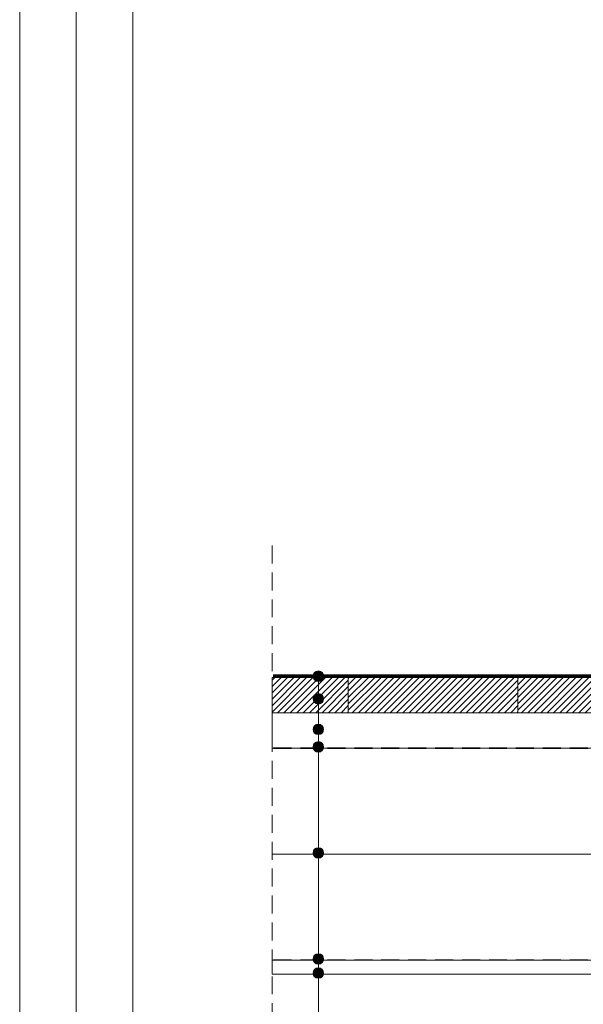
# Model space of a CAD drawing. Units: millimetres. Extents: x -23272466 to 44913, y -22484630 to 188.
# Drawn here: x -23272466 to -23272067, y -22483962 to -22483266 of the extents above; entities that cross this region are included whole.
import ezdxf

# ---------------------------------------------------------------- set-up
doc = ezdxf.new("R2010")
doc.units = ezdxf.units.MM
doc.linetypes.add('DASHDOT', pattern=[1, 0.5, -0.25, 0, -0.25])
doc.linetypes.add('DASHED', pattern=[19.05, 12.7, -6.35])
doc.layers.get('0').update_dxf_attribs({"lineweight": 20})
for name, color, linetype, lineweight in [('KEYLITE BATTEN', 7, 'Continuous', 18), ('KEYLITE FELT-BREATHER MEMBRANE', 151, 'DASHED', 35), ('KEYLITE INSULATION', 41, 'Continuous', 18), ('KEYLITE INTERNAL FINISH', 7, 'Continuous', 18), ('KEYLITE ROOF WINDOW BREAK LINES', 1, 'DASHDOT', 18), ('KEYLITE VAPOUR BARRIER', 1, 'DASHED', 30)]:
    doc.layers.add(name, color=color, linetype=linetype, lineweight=lineweight)
doc.layers.add('KEYLITE TEXT', color=7, linetype='Continuous', lineweight=18, true_color=0x3b3b3b)
doc.layers.add('KEYLITE TROCAL', color=7, linetype='Continuous', lineweight=70, true_color=0x525252)
doc.linetypes.add('BATTING', pattern='A,0.00254,-2.54,[134,ltypeshp.shx,S=2.54,R=0,X=-2.54,Y=0],-5.08,[134,ltypeshp.shx,S=2.54,R=180,X=2.54,Y=0],-2.54', length=10.16254)

msp = doc.modelspace()

# ---------------------------------------------------------------- hatches: boundary and pattern name
at = {"layer": 'KEYLITE BATTEN'}
h = msp.add_hatch(dxfattribs=at)
h.set_pattern_fill('ANSI31', color=256)
h.set_pattern_definition([(45, (-23292395.9537, -22475792.3117), (-2.24506403, 2.24506403), [])])
h.paths.add_polyline_path([(-23272286.96, -22483731.15), (-23272286.96, -22483756.15), (-23272233, -22483756.15), (-23272233, -22483731.15)])
h = msp.add_hatch(dxfattribs=at)
h.set_pattern_fill('ANSI31', color=256)
h.set_pattern_definition([(45, (-23292275.9537, -22475792.3117), (-2.24506403, 2.24506403), [])])
h.paths.add_polyline_path([(-23272233, -22483731.15), (-23272113, -22483731.15), (-23272113, -22483756.15), (-23272233, -22483756.15)])
h = msp.add_hatch(dxfattribs=at)
h.set_pattern_fill('ANSI31', color=256)
h.set_pattern_definition([(45, (-23292155.9537, -22475792.3117), (-2.24506403, 2.24506403), [])])
h.paths.add_polyline_path([(-23272113, -22483731.15), (-23271993, -22483731.15), (-23271993, -22483756.15), (-23272113, -22483756.15)])
at = {"layer": 'KEYLITE TEXT'}
h = msp.add_hatch(color=256, dxfattribs=at)
h.dxf.hatch_style = 1
h.paths.add_polyline_path([(-23272250.53, -22483730.27, 1), (-23272257.92, -22483730.27, 1)])
h = msp.add_hatch(color=256, dxfattribs=at)
h.dxf.hatch_style = 1
h.paths.add_polyline_path([(-23272250.53, -22483746.27, 1), (-23272257.92, -22483746.27, 1)])
h = msp.add_hatch(color=256, dxfattribs=at)
h.dxf.hatch_style = 1
h.paths.add_polyline_path([(-23272250.53, -22483767.89, 1), (-23272257.92, -22483767.89, 1)])
h = msp.add_hatch(color=256, dxfattribs=at)
h.dxf.hatch_style = 1
h.paths.add_polyline_path([(-23272250.53, -22483780.27, 0.198779), (-23272251.61, -22483777.66), (-23272254.22, -22483780.27), (-23272254.22, -22483783.97, 0.414214)])
h.paths.add_polyline_path([(-23272254.22, -22483780.27), (-23272256.84, -22483782.88, 0.199046), (-23272254.22, -22483783.97)])
h.paths.add_polyline_path([(-23272254.22, -22483776.57, 0.414214), (-23272257.92, -22483780.27, 0.198779), (-23272256.84, -22483782.88), (-23272254.22, -22483780.27)])
h.paths.add_polyline_path([(-23272251.61, -22483777.66, 0.199046), (-23272254.22, -22483776.57), (-23272254.22, -22483780.27)])
h = msp.add_hatch(color=256, dxfattribs=at)
h.dxf.hatch_style = 1
h.paths.add_polyline_path([(-23272250.53, -22483855.27, 0.198779), (-23272251.61, -22483852.66), (-23272254.22, -22483855.27), (-23272254.22, -22483858.97, 0.414214)])
h.paths.add_polyline_path([(-23272254.22, -22483855.27), (-23272256.84, -22483857.88, 0.199046), (-23272254.22, -22483858.97)])
h.paths.add_polyline_path([(-23272254.22, -22483851.57, 0.414214), (-23272257.92, -22483855.27, 0.198779), (-23272256.84, -22483857.88), (-23272254.22, -22483855.27)])
h.paths.add_polyline_path([(-23272251.61, -22483852.66, 0.199046), (-23272254.22, -22483851.57), (-23272254.22, -22483855.27)])
h = msp.add_hatch(color=256, dxfattribs=at)
h.dxf.hatch_style = 1
h.paths.add_polyline_path([(-23272250.53, -22483930.27, 1), (-23272257.92, -22483930.27, 1)])
h = msp.add_hatch(color=256, dxfattribs=at)
h.dxf.hatch_style = 1
h.paths.add_polyline_path([(-23272250.53, -22483940.27, 1), (-23272257.92, -22483940.27, 1)])

# ---------------------------------------------------------------- linework, layer by layer
msp.add_line((-23272385.55, -22481725.22), (-23272385.55, -22484335.22))
for points in [[(-23272465.55, -22484615.22), (-23272465.55, -22481645.22), (-23268265.55, -22481645.22), (-23268265.55, -22484615.22), (-23272465.55, -22484615.22)], [(-23272425.55, -22484575.22), (-23272425.55, -22484575.22), (-23272425.55, -22484575.22), (-23268305.55, -22484575.22), (-23268305.55, -22481685.22), (-23272425.55, -22481685.22), (-23272425.55, -22484575.22)]]:
    msp.add_lwpolyline(points)
at = {"layer": 'KEYLITE BATTEN'}
for points in [[(-23271835, -22483731.15), (-23272286.96, -22483731.15), (-23272286.96, -22483756.15), (-23271835, -22483756.15), (-23271835, -22483756.15), (-23271835, -22483731.15), (-23271873, -22483731.15), (-23271873, -22483756.15), (-23271835, -22483731.15), (-23271873, -22483731.15), (-23271835, -22483756.15)], [(-23272233, -22483731.15), (-23272233, -22483756.15), (-23272286.96, -22483756.15)], [(-23272286.96, -22483731.15), (-23272233, -22483731.15), (-23272233, -22483756.15)], [(-23272113, -22483731.15), (-23272113, -22483756.15), (-23272233, -22483756.15), (-23272233, -22483731.15), (-23272113, -22483731.15), (-23272113, -22483756.15)], [(-23271993, -22483731.15), (-23271993, -22483756.15), (-23272113, -22483756.15), (-23272113, -22483731.15), (-23271993, -22483731.15), (-23271993, -22483756.15)], [(-23271835, -22483756.15), (-23272286.96, -22483756.15), (-23272286.96, -22483781.15), (-23271835, -22483781.15), (-23271835, -22483756.15)]]:
    msp.add_lwpolyline(points, dxfattribs=at)
at = {"layer": 'KEYLITE FELT-BREATHER MEMBRANE'}
msp.add_lwpolyline([(-23271835, -22483731.16), (-23271835, -22483781.15), (-23272286.96, -22483781.15)], dxfattribs=at)
at = {"layer": 'KEYLITE INSULATION', "linetype": 'BATTING', "ltscale": 7.1}
msp.add_line((-23272286.96, -22483856.15), (-23271935, -22483856.15), dxfattribs=at)
at = {"layer": 'KEYLITE INTERNAL FINISH'}
msp.add_lwpolyline([(-23271835.01, -22483563.14), (-23271835, -22483931.15), (-23272286.96, -22483931.15), (-23272286.96, -22483941.15), (-23271825, -22483941.15), (-23271824.1, -22483563.67)], dxfattribs=at)
at = {"layer": 'KEYLITE ROOF WINDOW BREAK LINES', "color": 7, "linetype": 'DASHED'}
msp.add_line((-23272286.96, -22483637.81), (-23272286.96, -22484026.58), dxfattribs=at)
at = {"layer": 'KEYLITE TEXT'}
msp.add_line((-23272254.22, -22484300.19), (-23272254.22, -22483730.27), dxfattribs=at)
for centre in [(-23272254.22, -22483730.27), (-23272254.22, -22483746.27), (-23272254.22, -22483767.89), (-23272254.22, -22483780.27), (-23272254.22, -22483855.27), (-23272254.22, -22483930.27), (-23272254.22, -22483940.27)]:
    msp.add_circle(centre, 3.7, dxfattribs=at)
at = {"layer": 'KEYLITE TROCAL'}
msp.add_line((-23271965.99, -22483730.27), (-23272286.27, -22483730.27), dxfattribs=at)
at = {"layer": 'KEYLITE VAPOUR BARRIER'}
msp.add_lwpolyline([(-23271835.01, -22483563.66), (-23271835, -22483931.15), (-23272286.96, -22483931.15)], dxfattribs=at)

doc.saveas('drawing.dxf')
